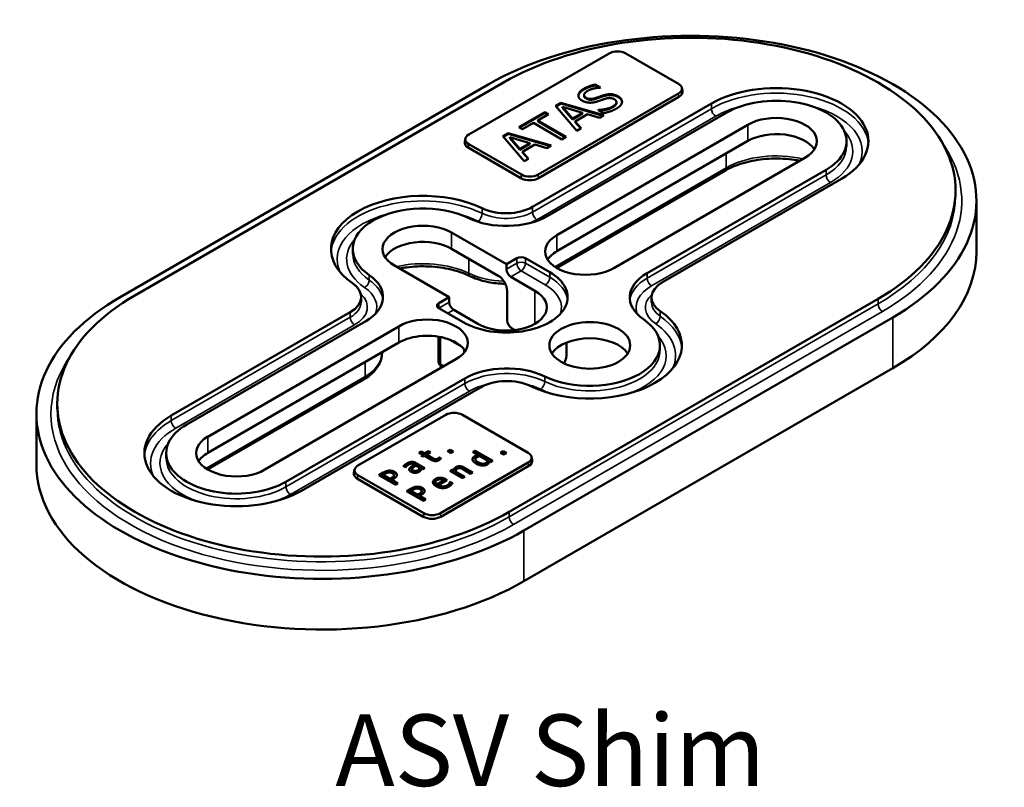
# Model space of a CAD drawing. Units: inches. Extents: x 0.6 to 33.4, y 0.6 to 21.4.
# Drawn here: x 20.3 to 25.3, y 9.1 to 13 of the extents above; entities that cross this region are included whole.
import ezdxf

# ---------------------------------------------------------------- set-up
doc = ezdxf.new("R2010")
doc.units = ezdxf.units.IN
doc.header["$LTSCALE"] = 2
doc.header["$MEASUREMENT"] = 0
for name, color, linetype, lineweight in [('Symbol (ANSI)', 7, 'Continuous', 25), ('Visible (ANSI)', 7, 'Continuous', 50), ('Visible Narrow (ANSI)', 7, 'Continuous', 35)]:
    doc.layers.add(name, color=color, linetype=linetype, lineweight=lineweight)
doc.styles.add('Label Text (ANSI)', font='tahoma.ttf')

msp = doc.modelspace()

# ---------------------------------------------------------------- linework, layer by layer
at = {"layer": 'Visible (ANSI)'}
for p, q in [((22.59034, 12.40027), (23.29744, 12.80852)), ((23.38084, 12.80852), (23.64601, 12.65542)), ((20.83527, 11.58225), (22.69143, 12.6539)), ((22.76568, 12.66207), (20.90952, 11.59041)), ((23.22716, 12.65177), (23.25299, 12.63685)), ((23.22716, 12.65177), (23.22716, 12.64768)), ((23.24776, 12.63579), (23.22716, 12.64768)), ((23.25299, 12.63685), (23.25141, 12.63594)), ((23.64601, 12.60727), (22.9389, 12.19902)), ((23.6485, 12.5895), (22.9414, 12.18125)), ((23.17078, 12.59884), (23.17078, 12.59476)), ((23.66282, 12.63559), (23.66632, 12.61952)), ((22.91064, 12.03592), (23.81131, 12.55592)), ((23.02644, 12.54471), (23.05306, 12.56008)), ((23.13425, 12.41915), (23.02644, 12.54471)), ((23.05306, 12.55599), (23.02878, 12.54198)), ((23.05306, 12.56008), (23.27052, 12.49783)), ((23.05306, 12.56008), (23.05306, 12.55599)), ((23.2658, 12.4951), (23.05306, 12.55599)), ((23.06137, 12.5393), (23.1129, 12.48064)), ((23.06137, 12.5393), (23.06137, 12.53522)), ((23.16311, 12.50963), (23.06137, 12.5393)), ((23.33373, 12.56338), (23.33373, 12.5593)), ((22.84193, 12.43818), (22.97267, 12.51366)), ((22.97267, 12.50958), (22.84546, 12.43614)), ((22.99191, 12.50255), (22.93735, 12.47105)), ((22.97267, 12.51366), (22.99191, 12.50255)), ((22.97267, 12.51366), (22.97267, 12.50958)), ((22.98837, 12.50051), (22.97267, 12.50958)), ((23.88909, 12.51101), (22.98842, 11.99101)), ((23.06137, 12.53522), (23.1129, 12.47655)), ((23.1129, 12.48064), (23.16311, 12.50963)), ((23.1129, 12.47655), (23.16311, 12.50554)), ((23.18749, 12.5024), (23.12542, 12.46656)), ((23.16311, 12.50963), (23.16311, 12.50554)), ((23.24772, 12.48467), (23.18749, 12.5024)), ((23.241, 12.5234), (23.24258, 12.52431)), ((23.26815, 12.50772), (23.241, 12.5234)), ((23.24258, 12.52431), (23.24258, 12.52249)), ((23.27052, 12.49783), (23.24772, 12.48467)), ((22.86117, 12.42707), (22.84193, 12.43818)), ((22.91573, 12.45857), (22.86117, 12.42707)), ((23.05912, 12.37578), (22.91573, 12.45857)), ((22.93735, 12.47105), (23.08074, 12.38826)), ((22.93735, 12.47105), (22.93735, 12.46697)), ((23.0772, 12.38622), (22.93735, 12.46697)), ((23.03393, 11.89481), (23.99516, 12.44978)), ((23.1129, 12.48064), (23.1129, 12.47655)), ((23.12542, 12.46656), (23.15613, 12.43179)), ((23.12542, 12.46656), (23.12542, 12.46248)), ((23.15374, 12.43041), (23.12542, 12.46248)), ((22.76166, 12.39184), (22.78829, 12.40721)), ((22.86947, 12.26629), (22.76166, 12.39184)), ((22.78829, 12.40312), (22.76401, 12.38911)), ((22.78829, 12.40721), (23.00575, 12.34496)), ((22.78829, 12.40721), (22.78829, 12.40312)), ((23.00102, 12.34224), (22.78829, 12.40312)), ((23.15613, 12.43179), (23.13425, 12.41915)), ((22.57352, 12.38044), (22.57002, 12.36436)), ((22.8555, 12.19902), (22.59034, 12.35212)), ((22.79659, 12.38643), (22.84812, 12.32777)), ((22.79659, 12.38643), (22.79659, 12.38235)), ((22.89834, 12.35676), (22.79659, 12.38643)), ((22.79659, 12.38235), (22.84812, 12.32369)), ((22.84812, 12.32777), (22.89834, 12.35676)), ((22.84812, 12.32369), (22.89834, 12.35268)), ((22.92272, 12.34953), (22.86064, 12.31369)), ((22.89834, 12.35676), (22.89834, 12.35268)), ((22.98295, 12.3318), (22.92272, 12.34953)), ((23.00575, 12.34496), (22.98295, 12.3318)), ((23.99516, 12.36813), (23.03393, 11.81316)), ((23.08074, 12.38826), (23.05912, 12.37578)), ((24.49191, 12.36685), (24.49191, 12.34134)), ((22.85301, 12.18125), (22.58784, 12.33435)), ((22.84812, 12.32777), (22.84812, 12.32369)), ((22.86064, 12.31369), (22.89135, 12.27892)), ((22.86064, 12.31369), (22.86064, 12.30961)), ((22.88896, 12.27754), (22.86064, 12.30961)), ((22.89135, 12.27892), (22.86947, 12.26629)), ((24.28242, 12.28393), (23.3212, 11.72896)), ((23.87908, 12.21808), (23.03293, 11.72955)), ((23.48782, 11.70269), (24.38849, 12.22269)), ((24.46627, 12.17778), (23.5656, 11.65778)), ((25.0404, 12.11807), (25.0404, 12.09256)), ((25.1454, 11.81189), (25.1454, 12.06704)), ((22.5036, 11.90757), (22.77982, 11.7481)), ((22.00685, 11.82465), (22.00685, 11.79913)), ((22.73916, 11.68992), (22.5036, 11.82592)), ((22.77982, 11.7481), (22.83197, 11.77821)), ((22.77982, 11.72258), (22.77982, 11.7481)), ((22.87616, 11.77821), (22.9977, 11.70804)), ((22.49256, 11.58225), (22.21634, 11.74172)), ((22.92345, 11.61414), (22.80191, 11.68431)), ((22.78335, 11.61338), (22.78335, 11.46539)), ((22.04896, 11.58327), (22.04896, 11.55775)), ((22.44041, 11.55214), (22.49256, 11.58225)), ((22.49256, 11.58225), (22.49256, 11.55673)), ((22.79396, 10.50243), (24.65012, 11.57408)), ((23.51068, 11.58123), (23.51068, 11.55572)), ((21.09337, 10.98672), (21.99404, 11.50672)), ((22.56194, 11.45646), (22.44041, 11.52663)), ((22.51465, 11.51846), (22.63619, 11.44829)), ((22.07182, 11.46181), (21.17115, 10.94181)), ((24.72436, 11.48019), (22.86821, 10.40854)), ((21.27722, 10.88057), (22.23844, 11.43553)), ((22.82351, 11.41669), (22.80545, 11.42711)), ((22.23844, 11.35389), (21.27722, 10.79892)), ((22.43832, 11.38365), (22.43832, 11.25871)), ((23.08294, 11.35418), (23.08294, 11.30158)), ((22.15396, 11.3026), (22.15396, 11.30511)), ((23.55279, 11.33985), (23.55279, 11.31434)), ((22.5257, 11.26968), (21.56448, 10.71472)), ((22.45689, 11.22995), (22.45395, 11.23165)), ((22.86821, 10.15338), (24.72436, 11.22503)), ((22.06181, 11.16888), (21.27621, 10.71531)), ((21.67054, 10.65348), (22.57121, 11.17349)), ((22.649, 11.12858), (21.74833, 10.60858)), ((20.51924, 11.04642), (20.51924, 11.02091)), ((20.41424, 10.74024), (20.41424, 10.99539)), ((22.03277, 10.73522), (22.47471, 10.99038)), ((22.55811, 10.99038), (22.88957, 10.79901)), ((22.33938, 10.80007), (22.35011, 10.80627)), ((22.35011, 10.80627), (22.3684, 10.79571)), ((22.35011, 10.80627), (22.35011, 10.80218)), ((22.3684, 10.79571), (22.38814, 10.8071)), ((22.38814, 10.80302), (22.3684, 10.79162)), ((22.38814, 10.8071), (22.39701, 10.80198)), ((22.38814, 10.8071), (22.38814, 10.80302)), ((22.39347, 10.79994), (22.38814, 10.80302)), ((22.48296, 10.80706), (22.49657, 10.81492)), ((22.49919, 10.79769), (22.48296, 10.80706)), ((22.49657, 10.81084), (22.48649, 10.80502)), ((22.49657, 10.81492), (22.5128, 10.80555)), ((22.49657, 10.81492), (22.49657, 10.81084)), ((22.50927, 10.80351), (22.49657, 10.81084)), ((22.5128, 10.80555), (22.49919, 10.79769)), ((22.6116, 10.80362), (22.62232, 10.80981)), ((22.6391, 10.78774), (22.6116, 10.80362)), ((22.62232, 10.80573), (22.61513, 10.80157)), ((22.62232, 10.80981), (22.71096, 10.75864)), ((22.62232, 10.80981), (22.62232, 10.80573)), ((22.70742, 10.75659), (22.62232, 10.80573)), ((22.74974, 10.79977), (22.76335, 10.80763)), ((22.76335, 10.80354), (22.75327, 10.79772)), ((22.76335, 10.80763), (22.77958, 10.79826)), ((22.76335, 10.80763), (22.76335, 10.80354)), ((22.77605, 10.79622), (22.76335, 10.80354)), ((21.06772, 10.79765), (21.06772, 10.77213)), ((22.35767, 10.78951), (22.33938, 10.80007)), ((22.35011, 10.80218), (22.34292, 10.79803)), ((22.3684, 10.79162), (22.35011, 10.80218)), ((22.35045, 10.78534), (22.35767, 10.78951)), ((22.35932, 10.78022), (22.35045, 10.78534)), ((22.35767, 10.78543), (22.35399, 10.7833)), ((22.35767, 10.78951), (22.35767, 10.78543)), ((22.36654, 10.78439), (22.35932, 10.78022)), ((22.40182, 10.76403), (22.36654, 10.78439)), ((22.3684, 10.79571), (22.3684, 10.79162)), ((22.39701, 10.80198), (22.37727, 10.79058)), ((22.37727, 10.79058), (22.40759, 10.77308)), ((22.37727, 10.79058), (22.37727, 10.7865)), ((22.40759, 10.76899), (22.37727, 10.7865)), ((22.42148, 10.7668), (22.42148, 10.76272)), ((22.44101, 10.77586), (22.44163, 10.77621)), ((22.44101, 10.77586), (22.44101, 10.77177)), ((22.44163, 10.77213), (22.44101, 10.77177)), ((22.44163, 10.77621), (22.45126, 10.77066)), ((22.44163, 10.77621), (22.44163, 10.77213)), ((22.44857, 10.76813), (22.44163, 10.77213)), ((22.62367, 10.76737), (22.62367, 10.76329)), ((22.6391, 10.78774), (22.6391, 10.78365)), ((22.68476, 10.76138), (22.64797, 10.78261)), ((22.68476, 10.76138), (22.68476, 10.75729)), ((22.70023, 10.75244), (22.69377, 10.75617)), ((22.71096, 10.75864), (22.70023, 10.75244)), ((22.76597, 10.7904), (22.74974, 10.79977)), ((22.77958, 10.79826), (22.76597, 10.7904)), ((22.90638, 10.77918), (22.90988, 10.7631)), ((22.01596, 10.71539), (22.01246, 10.69931)), ((22.2722, 10.72595), (22.26127, 10.73227)), ((22.27282, 10.72631), (22.2722, 10.72595)), ((22.30555, 10.71665), (22.30555, 10.71257)), ((22.31655, 10.7406), (22.31449, 10.74179)), ((22.31655, 10.7406), (22.31655, 10.73652)), ((22.34275, 10.72548), (22.32508, 10.73568)), ((22.32563, 10.74775), (22.36916, 10.72262)), ((22.36562, 10.72058), (22.32563, 10.74367)), ((22.34275, 10.72548), (22.34275, 10.72139)), ((22.35843, 10.71642), (22.35169, 10.72032)), ((22.36916, 10.72262), (22.35843, 10.71642)), ((22.88957, 10.75086), (22.44763, 10.4957)), ((22.89206, 10.73309), (22.45012, 10.47793)), ((22.49683, 10.70853), (22.50756, 10.71473)), ((22.56051, 10.67177), (22.49683, 10.70853)), ((22.50756, 10.71065), (22.50037, 10.70649)), ((22.50756, 10.71473), (22.51464, 10.71064)), ((22.50756, 10.71473), (22.50756, 10.71065)), ((22.51464, 10.70656), (22.50756, 10.71065)), ((22.51464, 10.71064), (22.51464, 10.70656)), ((22.52365, 10.70544), (22.57123, 10.67797)), ((22.52365, 10.70544), (22.52365, 10.70136)), ((22.59977, 10.69444), (22.56346, 10.7154)), ((22.56917, 10.72449), (22.6105, 10.70063)), ((22.60696, 10.69859), (22.56917, 10.72041)), ((22.36173, 10.47793), (22.03028, 10.6693)), ((22.36423, 10.4957), (22.03277, 10.68707)), ((22.13811, 10.68721), (22.15943, 10.69951)), ((22.22297, 10.63822), (22.13811, 10.68721)), ((22.15943, 10.69543), (22.14165, 10.68516)), ((22.16851, 10.69348), (22.15916, 10.68808)), ((22.15916, 10.68808), (22.15916, 10.684)), ((22.15916, 10.68808), (22.19299, 10.66855)), ((22.15916, 10.684), (22.19299, 10.66446)), ((22.19299, 10.66855), (22.20069, 10.67299)), ((22.19299, 10.66446), (22.20069, 10.66891)), ((22.19299, 10.66855), (22.19299, 10.66446)), ((22.21217, 10.66851), (22.20261, 10.66299)), ((22.20261, 10.66299), (22.23424, 10.64473)), ((22.20261, 10.66299), (22.20261, 10.65891)), ((22.23071, 10.64269), (22.20261, 10.65891)), ((22.21369, 10.6861), (22.21369, 10.68202)), ((22.4302, 10.64148), (22.46383, 10.66089)), ((22.4302, 10.6374), (22.46383, 10.65681)), ((22.48246, 10.6622), (22.43838, 10.63676)), ((22.46383, 10.66089), (22.46383, 10.65681)), ((22.47662, 10.66558), (22.48246, 10.6622)), ((22.47892, 10.66016), (22.47662, 10.6615)), ((22.5677, 10.67592), (22.52365, 10.70136)), ((22.57123, 10.67797), (22.56051, 10.67177)), ((22.6105, 10.70063), (22.59977, 10.69444)), ((22.23424, 10.64473), (22.22297, 10.63822)), ((22.27782, 10.60655), (22.29914, 10.61885)), ((22.36268, 10.55756), (22.27782, 10.60655)), ((22.29914, 10.61477), (22.28136, 10.6045)), ((22.30822, 10.61282), (22.29886, 10.60742)), ((22.29886, 10.60742), (22.29886, 10.60334)), ((22.29886, 10.60742), (22.3327, 10.58789)), ((22.3534, 10.60544), (22.3534, 10.60136)), ((22.42271, 10.65184), (22.42271, 10.64776)), ((22.4302, 10.64148), (22.4302, 10.6374)), ((22.43838, 10.63676), (22.43838, 10.63267)), ((22.4925, 10.6449), (22.4925, 10.64081)), ((22.4958, 10.65244), (22.49642, 10.6528)), ((22.4958, 10.65244), (22.4958, 10.64836)), ((22.49642, 10.64871), (22.4958, 10.64836)), ((22.49642, 10.6528), (22.50811, 10.64605)), ((22.49642, 10.6528), (22.49642, 10.64871)), ((22.50598, 10.64319), (22.49642, 10.64871)), ((22.29886, 10.60334), (22.3327, 10.5838)), ((22.3327, 10.58789), (22.3404, 10.59233)), ((22.3327, 10.5838), (22.3404, 10.58825)), ((22.3327, 10.58789), (22.3327, 10.5838)), ((22.35188, 10.58785), (22.34232, 10.58233)), ((22.34232, 10.58233), (22.37395, 10.56407)), ((22.34232, 10.58233), (22.34232, 10.57825)), ((22.37042, 10.56203), (22.34232, 10.57825)), ((22.37395, 10.56407), (22.36268, 10.55756))]:
    msp.add_line(p, q, dxfattribs=at)
msp.add_arc((22.46957, 11.25871), 0.03125, 180, 240, dxfattribs=at)
for centre, major_axis, start_param, end_param in [((23.7079, 12.06704), (1.4375, 0), 5.4977871, 8.6393798), ((23.7079, 12.11807), (1.3325, 0), 5.4977871, 8.6393798), ((23.33914, 12.78444), (0.05897, 0), 0.7853982, 2.3561945), ((23.60431, 12.63135), (0.05897, 0), 5.4977871, 7.0685835), ((24.13879, 12.36685), (0.46313, 0), 5.4977871, 8.6393798), ((23.60431, 12.61502), (0.0625, 0), 5.4977871, 6.4081926), ((24.13879, 12.36685), (0.35312, 0), 5.4977871, 8.6393798), ((24.13879, 12.36685), (0.20313, 0), 5.4977871, 8.6393798), ((22.63204, 12.37619), (-0.05897, 0), 5.4977871, 7.0685835), ((24.13879, 12.2852), (0.20313, 0), 0.3555586, 2.3561945), ((22.63204, 12.35986), (-0.0625, 0), 6.158178, 7.0685835), ((22.8972, 12.2231), (-0.05897, 0), 0.7853982, 2.3561945), ((22.8972, 12.20677), (-0.0625, 0), 0.7853982, 2.3561945), ((22.35997, 11.82465), (-0.46313, 0), 4.0145185, 6.9810558), ((22.35997, 11.82465), (-0.35312, 0), 4.0145185, 6.9810558), ((22.77806, 12.11247), (0.1875, 0), 4.0145185, 5.4977871), ((22.35997, 11.82465), (-0.20313, 0), 3.9269908, 7.0685835), ((22.77806, 12.11247), (-0.2975, 0), 0.8729258, 2.3561945), ((23.17757, 11.81189), (-0.20313, 0), 5.4977871, 8.6393798), ((22.35997, 11.743), (-0.20313, 0), 3.9269908, 5.9276267), ((23.17757, 11.73024), (-0.20313, 0), 5.4977871, 5.9276267), ((23.7079, 11.81189), (1.4375, 0), 5.4977871, 6.2831853), ((22.85406, 11.76545), (-0.03125, 0), 3.9269908, 5.4977871), ((22.77982, 11.58225), (0.30812, 0), 3.9269908, 7.0685835), ((22.80191, 11.70983), (0.01563, -0.02706), 3.9269908, 5.4977871), ((23.69818, 11.58123), (-0.2975, 0), 5.4977871, 6.9810558), ((21.86146, 11.58327), (0.1875, 0), 5.4977871, 6.9810558), ((21.86146, 11.58327), (0.2975, 0), 5.4977871, 6.9810558), ((22.73916, 11.63889), (-0.03125, 0.05413), 3.9269908, 5.4977871), ((23.69818, 11.58123), (-0.1875, 0), 5.4977871, 6.9810558), ((22.77982, 11.53122), (0.20313, 0), 3.9269908, 7.0685835), ((21.85174, 10.99539), (-1.4375, 0), 5.4977871, 8.6393798), ((21.85174, 11.04642), (-1.3325, 0), 5.4977871, 8.6393798), ((22.4625, 11.53938), (-0.03125, 0), 5.4977871, 7.0685835), ((22.51465, 11.54398), (-0.01562, 0.02706), 0.7853982, 2.3561945), ((23.19966, 11.33985), (0.46313, 0), 4.0145185, 6.9810558), ((22.38207, 11.35261), (0.20313, 0), 5.4977871, 8.6393798), ((22.80545, 11.45263), (-0.01562, 0.02706), 0.7853982, 2.3561945), ((23.19966, 11.33985), (0.35312, 0), 4.0145185, 6.9810558), ((22.38207, 11.27096), (-0.20313, 0), 4.1757008, 5.4977871), ((23.19966, 11.2582), (0.20312, 0), 0.3555586, 2.786034), ((22.38207, 11.27096), (0.20312, 0), 0.3555586, 0.5859242), ((22.78158, 11.05203), (0.2975, 0), 0.8729258, 2.3561945), ((22.78158, 11.05203), (-0.1875, 0), 4.0145185, 5.4977871), ((21.42085, 10.79765), (-0.46313, 0), 5.4977871, 8.6393798), ((22.51641, 10.9663), (0.05897, 0), 0.7853982, 2.3561945), ((21.42085, 10.79765), (-0.35312, 0), 5.4977871, 8.6393798), ((21.42085, 10.79765), (-0.20313, 0), 5.4977871, 8.6393798), ((21.42085, 10.716), (-0.20313, 0), 5.4977871, 5.9276267), ((22.84787, 10.77493), (0.05897, 0), 5.4977871, 7.0685835), ((22.84787, 10.7586), (0.0625, 0), 5.4977871, 6.4081926), ((21.85174, 10.74024), (-1.4375, 0), 0, 2.3561945), ((22.07447, 10.71115), (-0.05897, 0), 5.4977871, 7.0685835), ((22.07447, 10.69482), (-0.0625, 0), 6.158178, 7.0685835), ((22.40593, 10.50345), (-0.0625, 0), 0.7853982, 2.3561945), ((22.40593, 10.51978), (-0.05897, 0), 0.7853982, 2.3561945)]:
    msp.add_ellipse(centre, major_axis=major_axis, ratio=0.5773503, start_param=start_param, end_param=end_param, dxfattribs=at)
msp.add_ellipse((23.19966, 11.33985), major_axis=(-0.20312, 0), ratio=0.5773503, dxfattribs=at)
for points, degree in [([(23.16825, 12.62993), (23.18196, 12.63784), (23.21161, 12.64872), (23.22716, 12.65177)], 2), ([(23.22716, 12.64768), (23.21161, 12.64464), (23.18196, 12.63376), (23.16825, 12.62585)], 2), ([(23.16008, 12.57149), (23.14031, 12.5829), (23.1444, 12.61616), (23.16825, 12.62993)], 2), ([(23.18842, 12.61996), (23.17339, 12.61129), (23.16891, 12.59241), (23.18038, 12.58579)], 2), ([(23.18038, 12.58171), (23.17078, 12.58725), (23.17078, 12.59476)], 2), ([(23.25141, 12.63594), (23.23652, 12.63556), (23.20173, 12.62764), (23.18842, 12.61996)], 2), ([(23.2269, 12.58344), (23.2356, 12.58633), (23.26024, 12.59508), (23.26881, 12.59774)], 2), ([(23.26881, 12.59366), (23.26024, 12.591), (23.2356, 12.58224), (23.2269, 12.57935)], 2), ([(23.26881, 12.59774), (23.29069, 12.60444), (23.32693, 12.60147), (23.34209, 12.59272)], 2), ([(23.34209, 12.58864), (23.32693, 12.59739), (23.29069, 12.60035), (23.26881, 12.59366)], 2), ([(23.34209, 12.59272), (23.35171, 12.58716), (23.36238, 12.57202), (23.36186, 12.56426)], 2), ([(23.20001, 12.56061), (23.1896, 12.56084), (23.16957, 12.56601), (23.16008, 12.57149)], 2), ([(23.18038, 12.58579), (23.19066, 12.57986), (23.21385, 12.5791), (23.2269, 12.58344)], 2), ([(23.2269, 12.57935), (23.21385, 12.57502), (23.19066, 12.57578), (23.18038, 12.58171)], 2), ([(23.24126, 12.56784), (23.23059, 12.56426), (23.21056, 12.56046), (23.20001, 12.56061)], 2), ([(23.27804, 12.58054), (23.26841, 12.57742), (23.25299, 12.57187), (23.24126, 12.56784)], 2), ([(23.24258, 12.52431), (23.26327, 12.52469), (23.30136, 12.5339), (23.31388, 12.54113)], 2), ([(23.32298, 12.57773), (23.31322, 12.58336), (23.29148, 12.58481), (23.27804, 12.58054)], 2), ([(23.31388, 12.54113), (23.33181, 12.55148), (23.33523, 12.57065), (23.32298, 12.57773)], 2), ([(23.36186, 12.56426), (23.3612, 12.55566), (23.34907, 12.53984), (23.33418, 12.53124)], 2), ([(23.33418, 12.53124), (23.31652, 12.52104), (23.28436, 12.511), (23.26815, 12.50772)], 2), ([(22.5257, 11.35363), (22.51411, 11.36032), (22.50058, 11.36671), (22.48593, 11.37175)], 3), ([(23.08294, 11.30158), (23.08294, 11.28358), (23.07886, 11.26564), (23.07131, 11.24896)], 3), ([(22.27784, 10.74517), (22.28444, 10.74898), (22.29551, 10.75299), (22.30177, 10.7535)], 2), ([(22.30177, 10.7535), (22.30789, 10.75402), (22.31965, 10.7512), (22.32563, 10.74775)], 2), ([(22.44115, 10.76275), (22.43242, 10.75771), (22.41261, 10.75779), (22.40182, 10.76403)], 2), ([(22.40759, 10.77308), (22.41241, 10.7703), (22.41805, 10.76744), (22.42148, 10.7668)], 2), ([(22.42148, 10.76272), (22.41805, 10.76336), (22.41241, 10.76622), (22.40759, 10.76899)], 2), ([(22.42148, 10.7668), (22.42444, 10.76621), (22.43077, 10.76756), (22.43448, 10.7697)], 2), ([(22.43448, 10.76562), (22.43077, 10.76348), (22.42444, 10.76213), (22.42148, 10.76272)], 2), ([(22.43448, 10.7697), (22.43709, 10.77121), (22.44039, 10.77494), (22.44101, 10.77586)], 2), ([(22.44101, 10.77177), (22.44039, 10.77086), (22.43709, 10.76713), (22.43448, 10.76562)], 2), ([(22.45126, 10.77066), (22.44906, 10.76843), (22.44383, 10.7643), (22.44115, 10.76275)], 2), ([(22.60912, 10.76519), (22.6085, 10.76959), (22.61359, 10.77801), (22.61902, 10.78115)], 2), ([(22.62624, 10.74593), (22.61785, 10.75078), (22.60995, 10.76034), (22.60912, 10.76519)], 2), ([(22.61902, 10.78115), (22.62377, 10.78389), (22.63298, 10.78674), (22.6391, 10.78774)], 2), ([(22.6391, 10.78365), (22.63298, 10.78266), (22.62377, 10.7798), (22.61902, 10.77706)], 2), ([(22.63064, 10.7765), (22.62239, 10.77174), (22.62542, 10.75919), (22.63711, 10.75244)], 2), ([(22.64797, 10.78261), (22.64206, 10.78142), (22.63429, 10.77861), (22.63064, 10.7765)], 2), ([(22.67534, 10.74776), (22.67953, 10.75018), (22.68421, 10.75733), (22.68476, 10.76138)], 2), ([(22.67534, 10.74368), (22.67953, 10.7461), (22.68421, 10.75324), (22.68476, 10.75729)], 2), ([(22.69377, 10.75617), (22.69335, 10.75355), (22.69246, 10.74986), (22.69115, 10.74776)], 2), ([(22.15943, 10.69951), (22.167, 10.70388), (22.18006, 10.70856), (22.18694, 10.70928)], 2), ([(22.18694, 10.7052), (22.18006, 10.70448), (22.167, 10.6998), (22.15943, 10.69543)], 2), ([(22.18694, 10.70928), (22.19491, 10.71015), (22.21025, 10.70749), (22.21733, 10.7034)], 2), ([(22.21733, 10.69932), (22.21025, 10.70341), (22.19491, 10.70607), (22.18694, 10.7052)], 2), ([(22.26127, 10.73227), (22.2634, 10.73445), (22.27241, 10.74203), (22.27784, 10.74517)], 2), ([(22.28726, 10.73965), (22.28355, 10.73751), (22.27571, 10.73044), (22.27282, 10.72631)], 2), ([(22.30177, 10.74942), (22.29551, 10.74891), (22.28444, 10.7449), (22.27784, 10.74109)], 2), ([(22.30053, 10.74485), (22.29716, 10.74441), (22.29042, 10.74148), (22.28726, 10.73965)], 2), ([(22.29998, 10.70396), (22.29338, 10.70777), (22.2896, 10.71639), (22.29297, 10.72143)], 2), ([(22.29297, 10.71734), (22.29156, 10.71524), (22.29107, 10.71326)], 2), ([(22.29297, 10.72143), (22.29586, 10.72595), (22.30858, 10.73544), (22.31655, 10.7406)], 2), ([(22.31655, 10.73652), (22.30858, 10.73136), (22.29586, 10.72187), (22.29297, 10.71734)], 2), ([(22.3202, 10.6988), (22.31504, 10.69884), (22.30424, 10.7015), (22.29998, 10.70396)], 2), ([(22.31449, 10.74179), (22.31078, 10.74394), (22.3039, 10.74529), (22.30053, 10.74485)], 2), ([(22.32563, 10.74367), (22.31965, 10.74712), (22.30789, 10.74994), (22.30177, 10.74942)], 2), ([(22.30858, 10.72313), (22.30562, 10.71992), (22.30548, 10.71357), (22.3103, 10.71079)], 2), ([(22.30555, 10.71257), (22.30555, 10.70944), (22.3103, 10.7067)], 2), ([(22.32508, 10.73568), (22.32157, 10.73326), (22.31112, 10.72587), (22.30858, 10.72313)], 2), ([(22.3103, 10.71079), (22.3158, 10.70761), (22.32756, 10.70797), (22.33347, 10.71138)], 2), ([(22.3103, 10.7067), (22.3158, 10.70353), (22.32756, 10.70389), (22.33347, 10.7073)], 2), ([(22.33347, 10.71138), (22.33849, 10.71428), (22.34241, 10.72155), (22.34275, 10.72548)], 2), ([(22.33347, 10.7073), (22.33849, 10.7102), (22.34241, 10.71746), (22.34275, 10.72139)], 2), ([(22.34935, 10.71269), (22.34805, 10.71019), (22.34433, 10.70622), (22.33952, 10.70344)], 2), ([(22.35169, 10.72032), (22.35135, 10.71901), (22.35038, 10.71448), (22.34935, 10.71269)], 2), ([(22.51464, 10.71064), (22.51512, 10.71592), (22.51987, 10.7239), (22.52509, 10.72692)], 2), ([(22.52509, 10.72283), (22.51987, 10.71982), (22.51512, 10.71184), (22.51464, 10.70656)], 2), ([(22.53245, 10.71941), (22.52846, 10.71711), (22.52427, 10.70977), (22.52365, 10.70544)], 2), ([(22.52509, 10.72692), (22.53444, 10.73231), (22.55741, 10.73128), (22.56917, 10.72449)], 2), ([(22.56917, 10.72041), (22.55741, 10.7272), (22.53444, 10.72823), (22.52509, 10.72283)], 2), ([(22.54717, 10.72243), (22.54345, 10.72306), (22.53644, 10.72171), (22.53245, 10.71941)], 2), ([(22.56346, 10.7154), (22.55906, 10.71794), (22.55067, 10.72183), (22.54717, 10.72243)], 2), ([(22.65739, 10.73549), (22.6501, 10.73613), (22.63429, 10.74129), (22.62624, 10.74593)], 2), ([(22.63711, 10.75244), (22.64838, 10.74593), (22.66743, 10.74319), (22.67534, 10.74776)], 2), ([(22.63711, 10.74836), (22.64838, 10.74185), (22.66743, 10.73911), (22.67534, 10.74368)], 2), ([(22.68304, 10.74045), (22.67781, 10.73744), (22.66468, 10.73486), (22.65739, 10.73549)], 2), ([(22.69115, 10.74776), (22.68998, 10.74581), (22.68627, 10.74232), (22.68304, 10.74045)], 2), ([(22.18687, 10.70035), (22.1824, 10.69983), (22.1738, 10.69654), (22.16851, 10.69348)], 2), ([(22.20591, 10.69642), (22.20151, 10.69896), (22.19202, 10.70094), (22.18687, 10.70035)], 2), ([(22.20069, 10.67299), (22.20756, 10.67696), (22.21382, 10.68312), (22.21368, 10.68637)], 2), ([(22.21368, 10.68637), (22.21368, 10.68931), (22.20997, 10.69407), (22.20591, 10.69642)], 2), ([(22.22874, 10.68824), (22.22868, 10.6832), (22.22125, 10.67375), (22.21217, 10.66851)], 2), ([(22.21733, 10.7034), (22.22283, 10.70023), (22.22881, 10.69225), (22.22874, 10.68824)], 2), ([(22.33952, 10.70344), (22.3356, 10.70118), (22.32556, 10.6988), (22.3202, 10.6988)], 2), ([(22.42676, 10.63092), (22.41122, 10.63989), (22.40909, 10.65994), (22.42222, 10.66752)], 2), ([(22.42222, 10.66344), (22.41144, 10.65722), (22.41023, 10.64934)], 2), ([(22.42222, 10.66752), (22.42814, 10.67094), (22.44072, 10.67423), (22.44773, 10.67407)], 2), ([(22.44773, 10.66999), (22.44072, 10.67015), (22.42814, 10.66686), (22.42222, 10.66344)], 2), ([(22.43041, 10.66209), (22.42614, 10.65962), (22.42271, 10.6547), (22.42271, 10.65184)], 2), ([(22.44739, 10.66617), (22.44313, 10.66649), (22.43474, 10.66459), (22.43041, 10.66209)], 2), ([(22.46383, 10.66089), (22.45936, 10.66332), (22.45124, 10.66594), (22.44739, 10.66617)], 2), ([(22.44773, 10.67407), (22.45482, 10.67396), (22.46898, 10.66999), (22.47662, 10.66558)], 2), ([(22.47662, 10.6615), (22.46898, 10.6659), (22.45482, 10.66987), (22.44773, 10.66999)], 2), ([(22.29914, 10.61885), (22.3067, 10.62322), (22.31977, 10.6279), (22.32664, 10.62862)], 2), ([(22.32664, 10.62454), (22.31977, 10.62382), (22.3067, 10.61914), (22.29914, 10.61477)], 2), ([(22.32658, 10.61969), (22.32211, 10.61917), (22.31351, 10.61587), (22.30822, 10.61282)], 2), ([(22.34562, 10.61576), (22.34122, 10.6183), (22.33173, 10.62028), (22.32658, 10.61969)], 2), ([(22.32664, 10.62862), (22.33462, 10.62949), (22.34995, 10.62683), (22.35704, 10.62274)], 2), ([(22.35704, 10.61866), (22.34995, 10.62275), (22.33462, 10.62541), (22.32664, 10.62454)], 2), ([(22.3404, 10.59233), (22.34727, 10.5963), (22.35353, 10.60246), (22.35339, 10.60571)], 2), ([(22.35339, 10.60571), (22.35339, 10.60865), (22.34968, 10.61341), (22.34562, 10.61576)], 2), ([(22.36845, 10.60758), (22.36838, 10.60254), (22.36096, 10.59309), (22.35188, 10.58785)], 2), ([(22.35704, 10.62274), (22.36254, 10.61957), (22.36852, 10.61159), (22.36845, 10.60758)], 2), ([(22.42271, 10.65184), (22.42284, 10.64898), (22.42649, 10.64402), (22.4302, 10.64148)], 2), ([(22.42271, 10.64776), (22.42284, 10.6449), (22.42649, 10.63994), (22.4302, 10.6374)], 2), ([(22.49174, 10.6304), (22.47648, 10.62159), (22.44258, 10.62179), (22.42676, 10.63092)], 2), ([(22.43838, 10.63676), (22.44945, 10.63037), (22.47235, 10.63001), (22.48225, 10.63572)], 2), ([(22.48225, 10.63164), (22.47235, 10.62593), (22.44945, 10.62628), (22.43838, 10.63267)], 2), ([(22.48225, 10.63572), (22.48576, 10.63775), (22.49099, 10.64259), (22.4925, 10.6449)], 2), ([(22.4925, 10.64081), (22.49099, 10.63851), (22.48576, 10.63367), (22.48225, 10.63164)], 2), ([(22.50199, 10.63838), (22.49979, 10.63608), (22.49559, 10.63263), (22.49174, 10.6304)], 2), ([(22.4925, 10.6449), (22.49401, 10.64736), (22.49559, 10.65105), (22.4958, 10.65244)], 2), ([(22.4958, 10.64836), (22.49559, 10.64697), (22.49401, 10.64327), (22.4925, 10.64081)], 2), ([(22.50811, 10.64605), (22.50701, 10.64454), (22.50357, 10.64001), (22.50199, 10.63838)], 2)]:
    msp.add_open_spline(points, degree=degree, dxfattribs=at)
for points, degree, knots in [([(23.16825, 12.62585), (23.1444, 12.61207), (23.14229, 12.59494), (23.14225, 12.59444)], 2, [-2, -2, -2, -1, -0.9695882, -0.9695882, -0.9695882]), ([(23.3618, 12.56363), (23.3612, 12.56963), (23.35171, 12.58308), (23.34209, 12.58864)], 2, [-1.7772792, -1.7772792, -1.7772792, -1, 0, 0, 0]), ([(23.33373, 12.5593), (23.33373, 12.55816), (23.33181, 12.54739), (23.31388, 12.53705)], 2, [-1.1226415, -1.1226415, -1.1226415, -1, 0, 0, 0]), ([(23.31388, 12.53705), (23.30136, 12.52982), (23.265, 12.52103), (23.24631, 12.52033)], 2, [-2, -2, -2, -1, -0.0904337, -0.0904337, -0.0904337]), ([(24.25612, 12.26874), (24.24731, 12.27044), (24.23838, 12.27195), (24.19235, 12.27864), (24.15375, 12.2807), (24.07729, 12.27793), (24.03944, 12.27309), (23.96867, 12.25713), (23.93574, 12.24603), (23.89715, 12.22798), (23.88786, 12.22314), (23.87908, 12.21808)], 3, [3.6049341, 3.6049341, 3.6049341, 3.6049341, 3.6803464, 3.6803464, 3.9895967, 3.9895967, 4.2994392, 4.2994392, 4.6078996, 4.6078996, 4.712389, 4.712389, 4.712389, 4.712389]), ([(22.59656, 11.6881), (22.56845, 11.70171), (22.53622, 11.71304), (22.46656, 11.72967), (22.42909, 11.73493), (22.35288, 11.73863), (22.31413, 11.73704), (22.26529, 11.73055), (22.25387, 11.7287), (22.24264, 11.72654)], 3, [3.2291203, 3.2291203, 3.2291203, 3.2291203, 3.5348062, 3.5348062, 3.8431175, 3.8431175, 4.1529274, 4.1529274, 4.2490475, 4.2490475, 4.2490475, 4.2490475]), ([(22.77422, 11.64973), (22.76576, 11.64979), (22.75731, 11.65008), (22.72141, 11.65226), (22.69431, 11.65629), (22.64288, 11.66888), (22.61857, 11.67744), (22.59656, 11.6881)], 3, [5.51154026, 5.51154026, 5.51154026, 5.51154026, 5.60235018, 5.60235018, 5.89900391, 5.89900391, 6.19565764, 6.19565764, 6.19565764, 6.19565764]), ([(22.55131, 11.33581), (22.55087, 11.3362), (22.55042, 11.33658), (22.54481, 11.34131), (22.53915, 11.34534), (22.53061, 11.35073), (22.52819, 11.35219), (22.5257, 11.35363)], 3, [0.288530885, 0.288530885, 0.288530885, 0.288530885, 0.292415435, 0.292415435, 0.336187216, 0.336187216, 0.352865343, 0.352865343, 0.352865343, 0.352865343]), ([(22.15396, 11.3026), (22.15396, 11.29186), (22.15248, 11.28114), (22.14677, 11.26033), (22.14255, 11.25024), (22.13176, 11.23107), (22.1252, 11.22198), (22.11012, 11.2049), (22.10161, 11.1969), (22.0829, 11.18204), (22.07271, 11.17517), (22.06181, 11.16888)], 3, [3.92699082, 3.92699082, 3.92699082, 3.92699082, 4.08407045, 4.08407045, 4.24115008, 4.24115008, 4.39822972, 4.39822972, 4.55530935, 4.55530935, 4.71238898, 4.71238898, 4.71238898, 4.71238898]), ([(22.61902, 10.77706), (22.61359, 10.77393), (22.6096, 10.76733), (22.60918, 10.76488)], 2, [-2, -2, -2, -1, -0.4322636, -0.4322636, -0.4322636]), ([(22.62367, 10.76329), (22.62367, 10.76235), (22.62542, 10.75511), (22.63711, 10.74836)], 2, [0.8450704, 0.8450704, 0.8450704, 1, 2, 2, 2]), ([(22.27784, 10.74109), (22.27241, 10.73795), (22.26562, 10.73223), (22.26394, 10.73072)], 2, [-2, -2, -2, -1, -0.4922218, -0.4922218, -0.4922218]), ([(22.20069, 10.66891), (22.20756, 10.67288), (22.21369, 10.6789), (22.21369, 10.68202)], 2, [0, 0, 0, 1, 1.9578947, 1.9578947, 1.9578947]), ([(22.22857, 10.68624), (22.22803, 10.6892), (22.22283, 10.69614), (22.21733, 10.69932)], 2, [-1.739509, -1.739509, -1.739509, -1, 0, 0, 0]), ([(22.36828, 10.60558), (22.36774, 10.60854), (22.36254, 10.61548), (22.35704, 10.61866)], 2, [-1.739509, -1.739509, -1.739509, -1, 0, 0, 0]), ([(22.3404, 10.58825), (22.34727, 10.59222), (22.3534, 10.59824), (22.3534, 10.60136)], 2, [0, 0, 0, 1, 1.9578947, 1.9578947, 1.9578947])]:
    msp.add_open_spline(points, degree=degree, knots=knots, dxfattribs=at)
at = {"layer": 'Visible Narrow (ANSI)'}
for p, q in [((23.16825, 12.62993), (23.16825, 12.62585)), ((23.26881, 12.59774), (23.26881, 12.59366)), ((23.34209, 12.59272), (23.34209, 12.58864)), ((23.6485, 12.5895), (23.64601, 12.60727)), ((23.18038, 12.58579), (23.18038, 12.58171)), ((23.2269, 12.58344), (23.2269, 12.57935)), ((23.31388, 12.54113), (23.31388, 12.53705)), ((23.81131, 12.55592), (23.81131, 12.53041)), ((23.81131, 12.53041), (22.91064, 12.0104)), ((22.93274, 11.97213), (23.83341, 12.49213)), ((23.99516, 12.44978), (23.99516, 12.36813)), ((22.58784, 12.33435), (22.59034, 12.35212)), ((23.88556, 12.23238), (23.88556, 12.30485)), ((22.85301, 12.18125), (22.8555, 12.19902)), ((22.9414, 12.18125), (22.9389, 12.19902)), ((23.88556, 12.23238), (23.02413, 11.73504)), ((24.38849, 12.19717), (23.48782, 11.67717)), ((24.38849, 12.22269), (24.38849, 12.19717)), ((23.50991, 11.6389), (24.41058, 12.1589)), ((22.65757, 12.02952), (22.65757, 12.004)), ((22.91064, 12.03592), (22.91064, 12.0104)), ((22.5036, 11.90757), (22.5036, 11.82592)), ((23.03393, 11.89481), (23.03393, 11.81316)), ((22.5901, 11.7024), (22.5901, 11.77598)), ((22.83197, 11.75269), (22.77982, 11.72258)), ((22.83197, 11.77821), (22.83197, 11.75269)), ((22.87616, 11.75269), (22.87616, 11.77821)), ((22.9977, 11.68253), (22.87616, 11.75269)), ((22.80191, 11.68431), (22.85406, 11.71442)), ((22.85406, 11.71442), (22.9756, 11.64425)), ((22.9977, 11.70804), (22.9977, 11.68253)), ((23.48782, 11.70269), (23.48782, 11.67717)), ((22.0894, 11.69364), (22.0894, 11.66812)), ((22.92345, 11.61414), (22.92345, 11.44829)), ((22.49256, 11.55673), (22.44041, 11.52663)), ((22.44041, 11.52663), (22.44041, 11.55214)), ((24.65012, 11.54857), (22.79396, 10.47692)), ((24.65012, 11.57408), (24.65012, 11.54857)), ((21.99404, 11.50672), (21.99404, 11.4812)), ((22.4846, 11.50111), (22.51465, 11.51846)), ((22.81606, 10.43864), (24.67221, 11.5103)), ((23.55451, 11.51167), (23.55451, 11.48615)), ((21.99404, 11.4812), (21.09337, 10.9612)), ((24.72436, 11.22503), (24.72436, 11.48019)), ((21.11547, 10.92293), (22.01614, 11.44293)), ((22.23844, 11.43553), (22.23844, 11.35389)), ((22.44748, 11.24595), (22.44748, 11.38199)), ((22.48593, 11.37175), (22.53012, 11.34623)), ((22.53012, 11.34623), (22.55664, 11.33092)), ((22.56548, 11.32137), (22.56548, 11.3022)), ((22.06828, 11.18318), (22.06828, 11.25565)), ((22.46604, 11.23524), (22.44748, 11.24595)), ((22.06828, 11.18318), (21.26741, 10.7208)), ((22.57121, 11.17349), (22.57121, 11.14797)), ((22.97275, 11.18364), (22.97275, 11.15812)), ((22.57121, 11.14797), (21.67054, 10.62797)), ((21.69264, 10.5897), (22.59331, 11.1097)), ((21.09337, 10.98672), (21.09337, 10.9612)), ((21.27722, 10.88057), (21.27722, 10.79892)), ((22.30177, 10.7535), (22.30177, 10.74942)), ((22.40759, 10.77308), (22.40759, 10.76899)), ((22.43448, 10.7697), (22.43448, 10.76562)), ((22.61902, 10.78115), (22.61902, 10.77706)), ((22.18694, 10.70928), (22.18694, 10.7052)), ((22.27784, 10.74517), (22.27784, 10.74109)), ((22.29297, 10.72143), (22.29297, 10.71734)), ((22.3103, 10.71079), (22.3103, 10.7067)), ((22.32563, 10.74775), (22.32563, 10.74367)), ((22.33347, 10.71138), (22.33347, 10.7073)), ((22.52509, 10.72692), (22.52509, 10.72283)), ((22.56917, 10.72449), (22.56917, 10.72041)), ((22.63711, 10.75244), (22.63711, 10.74836)), ((22.67534, 10.74776), (22.67534, 10.74368)), ((22.89206, 10.73309), (22.88957, 10.75086)), ((22.03028, 10.6693), (22.03277, 10.68707)), ((22.15943, 10.69951), (22.15943, 10.69543)), ((22.20069, 10.67299), (22.20069, 10.66891)), ((22.21733, 10.7034), (22.21733, 10.69932)), ((22.42222, 10.66752), (22.42222, 10.66344)), ((22.44773, 10.67407), (22.44773, 10.66999)), ((22.47662, 10.66558), (22.47662, 10.6615)), ((21.67054, 10.65348), (21.67054, 10.62797)), ((22.29914, 10.61885), (22.29914, 10.61477)), ((22.32664, 10.62862), (22.32664, 10.62454)), ((22.35704, 10.62274), (22.35704, 10.61866)), ((22.48225, 10.63572), (22.48225, 10.63164)), ((22.3404, 10.59233), (22.3404, 10.58825)), ((22.36173, 10.47793), (22.36423, 10.4957)), ((22.45012, 10.47793), (22.44763, 10.4957)), ((22.79396, 10.50243), (22.79396, 10.47692)), ((22.86821, 10.15338), (22.86821, 10.40854))]:
    msp.add_line(p, q, dxfattribs=at)
for centre, major_axis, ratio, start_param, end_param in [((24.13879, 12.34134), (0.46313, 0), 0.5773503, 0.0477311, 2.3561945), ((24.13879, 12.31582), (0.43188, 0), 0.5773503, 1.9933244, 2.3561945), ((24.13879, 12.31582), (0.43187, 0), 0.5773503, 6.016004, 7.4314536), ((23.83341, 12.51765), (0.01563, -0.02706), 0.5773503, 3.9269908, 5.4977871), ((24.13879, 12.31582), (0.38437, 0), 0.5773503, 5.4977871, 6.7546122), ((24.13879, 12.34134), (0.35312, 0), 0.5773503, 5.4977871, 6.2831853), ((23.7079, 12.06704), (1.36375, 0), 0.5773503, 5.4977871, 6.6750462), ((24.13879, 12.08618), (-0.35812, 0), 0.5773503, 4.330524, 5.4977871), ((23.86346, 12.24514), (0.01563, -0.02706), 0.5773503, 0, 0.7853982), ((24.41058, 12.18442), (-0.01562, 0.02706), 0.5773503, 0.7853982, 2.3561945), ((23.7079, 12.09256), (1.3325, 0), 0.5773503, 5.4977871, 6.2831853), ((22.35997, 11.79913), (-0.46313, 0), 0.5773503, 4.0145185, 6.2354542), ((22.35997, 11.77362), (-0.43187, 0), 0.5773503, 5.134917, 6.5503666), ((22.35997, 11.77362), (0.43188, 0), 0.5773503, 0.8729258, 1.1482683), ((22.63749, 11.99018), (-0.01362, -0.02813), 0.5246705, 0.7453024, 2.3160987), ((22.77806, 12.08695), (-0.1875, 0), 0.5773503, 0.8729258, 2.3561945), ((22.93274, 11.99765), (0.01563, -0.02706), 0.5773503, 3.9269908, 5.4977871), ((22.77806, 12.06143), (0.21875, 0), 0.5773503, 4.0145185, 4.1562427), ((22.77806, 12.06143), (0.21875, 0), 0.5773503, 5.2685353, 5.4977871), ((22.35997, 11.77362), (-0.38437, 0), 0.5773503, 5.8117584, 6.9810558), ((22.35997, 11.79913), (-0.35313, 0), 0.5773503, 0, 0.6978705), ((22.35997, 11.54398), (-0.35813, 0), 0.5773503, 4.0145185, 5.094254), ((22.85406, 11.73993), (-0.03125, 0), 0.5773503, 3.9269908, 5.4977871), ((22.85406, 11.73993), (0.01563, -0.02706), 0.5773503, 3.9269908, 5.4977871), ((22.85406, 11.73993), (0.01562, 0.02706), 0.5773503, 3.9269908, 5.4977871), ((22.61018, 11.71622), (-0.01362, -0.02813), 0.5246705, 5.4576914, 6.2831853), ((22.77806, 11.83179), (-0.2925, 0), 0.5773503, 0.8729258, 1.5316261), ((22.06546, 11.65653), (0.01772, 0.02574), 0.6256097, 3.9747573, 5.5455537), ((21.86146, 11.55775), (0.2975, 0), 0.5773503, 0.0743444, 0.6978705), ((22.9756, 11.66977), (-0.01563, -0.02706), 0.5773503, 0.7853982, 2.3561945), ((22.77982, 11.55673), (0.30812, 0), 0.5773503, 0.0717763, 0.7853982), ((23.69818, 11.55572), (-0.2975, 0), 0.5773503, 5.4977871, 6.2088409), ((23.50991, 11.66441), (-0.01562, 0.02706), 0.5773503, 0.7853982, 2.3561945), ((21.86146, 11.53223), (0.21875, 0), 0.5773503, 5.4977871, 6.8421752), ((21.86146, 11.53223), (0.26625, 0), 0.5773503, 6.0733342, 6.9810558), ((22.77982, 11.53122), (0.27687, 0), 0.5773503, 6.0676321, 7.0685835), ((23.69818, 11.5302), (-0.26625, 0), 0.5773503, 5.4977871, 6.4930365), ((23.69818, 11.5302), (-0.21875, 0), 0.5773503, 5.7241954, 6.9810558), ((21.86146, 11.55775), (0.1875, 0), 0.5773503, 5.4977871, 6.2831853), ((23.69818, 11.55572), (-0.1875, 0), 0.5773503, 0, 0.6978705), ((24.67221, 11.53581), (-0.01562, 0.02706), 0.5773503, 0.7853982, 2.3561945), ((22.01614, 11.46845), (0.01563, -0.02706), 0.5773503, 3.9269908, 5.4977871), ((23.53057, 11.47456), (-0.01772, -0.02574), 0.6256097, 0.8331647, 2.403961), ((23.19966, 11.28882), (0.43187, 0), 0.5773503, 6.016004, 6.9810558), ((23.19966, 11.31434), (0.46312, 0), 0.5773503, 0.0477311, 0.6978705), ((22.48593, 11.32072), (0.03125, 0.05413), 0.5773503, 5.4977871, 5.596602), ((23.19966, 11.28882), (0.38437, 0), 0.5773503, 5.2335407, 6.7546122), ((21.86146, 11.3026), (0.2925, 0), 0.5773503, 5.4977871, 6.2831853), ((23.19966, 11.31434), (0.35312, 0), 0.5773503, 4.0145185, 6.2831853), ((22.77982, 11.30158), (0.30313, 0), 0.5773503, 5.9832132, 6.2831853), ((21.85174, 10.99539), (-1.36375, 0), 0.5773503, 5.8913244, 8.6393798), ((22.46957, 11.25871), (-0.03125, 0), 0.5773503, 0, 0.7853982), ((22.46957, 11.25871), (-0.01563, -0.02706), 0.5773503, 5.4977871, 6.2831853), ((22.78158, 11.02652), (-0.2975, 0), 0.5773503, 4.0145185, 5.4977871), ((22.04619, 11.19594), (0.01563, -0.02706), 0.5773503, 0, 0.7853982), ((22.95267, 11.1443), (-0.01362, -0.02813), 0.5246705, 0.7453024, 2.3160987), ((22.59331, 11.13521), (-0.01562, 0.02706), 0.5773503, 0.7853982, 2.3561945), ((22.78158, 11.001), (0.26625, 0), 0.5773503, 1.96008, 2.3561945), ((22.78158, 11.001), (0.26625, 0), 0.5773503, 0.8729258, 1.1815127), ((23.19966, 11.28882), (0.38438, 0), 0.5773503, 4.0145185, 4.1912373), ((21.85174, 11.02091), (-1.3325, 0), 0.5773503, 0, 2.3561945), ((21.42085, 10.77213), (-0.46313, 0), 0.5773503, 5.4977871, 6.2354542), ((21.11547, 10.94844), (0.01563, -0.02706), 0.5773503, 3.9269908, 5.4977871), ((21.42085, 10.74662), (-0.43188, 0), 0.5773503, 5.4977871, 6.5503666), ((21.42085, 10.74662), (-0.38437, 0), 0.5773503, 5.8117584, 7.3328299), ((21.42085, 10.77213), (-0.35312, 0), 0.5773503, 0, 2.3561945), ((21.69264, 10.61521), (-0.01562, 0.02706), 0.5773503, 0.7853982, 2.3561945), ((21.42085, 10.74662), (0.38438, 0), 0.5773503, 5.2335407, 5.4977871), ((22.81606, 10.46416), (0.01563, -0.02706), 0.5773503, 3.9269908, 5.4977871)]:
    msp.add_ellipse(centre, major_axis=major_axis, ratio=ratio, start_param=start_param, end_param=end_param, dxfattribs=at)

# ---------------------------------------------------------------- texts
at = {"layer": 'Symbol (ANSI)', "insert": (21.91899, 9.01072), "char_height": 0.36, "attachment_point": 7, "style": 'Label Text (ANSI)'}
msp.add_mtext('ASV Shim', dxfattribs=at)

doc.saveas('drawing.dxf')
